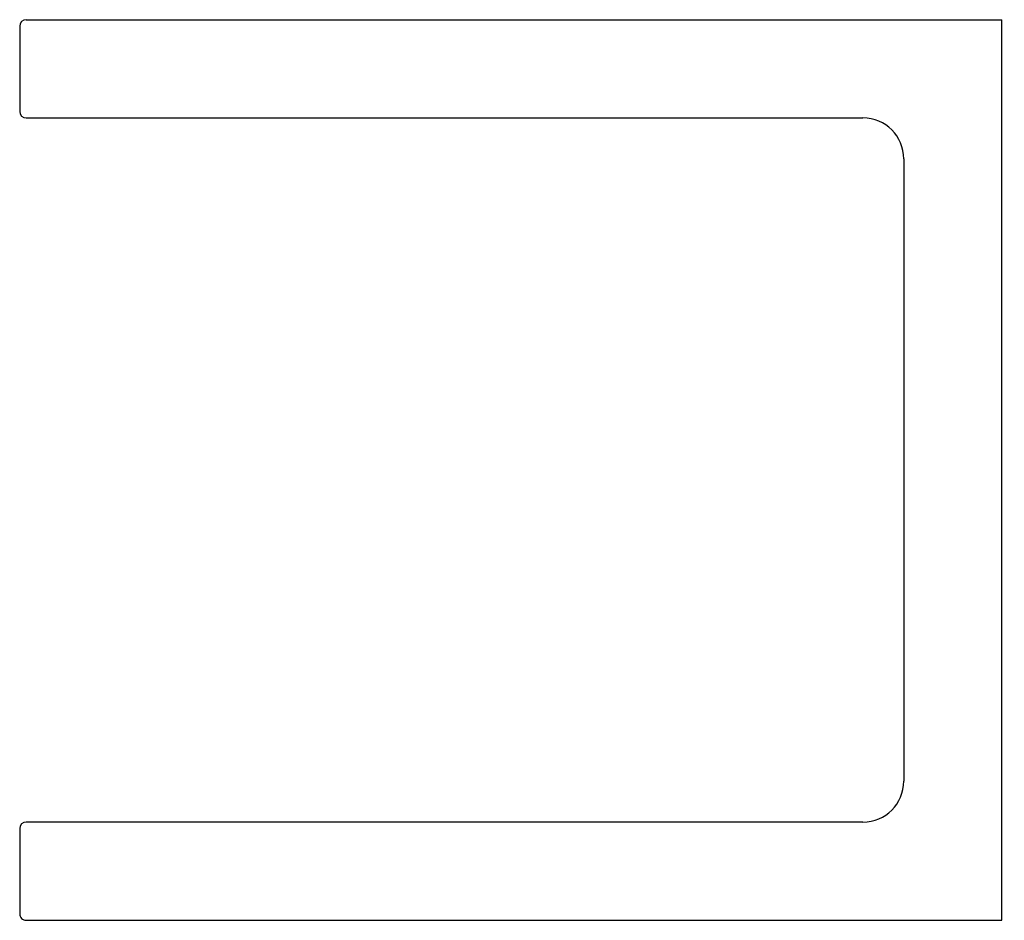
# Model space of a CAD drawing. Units: inches. Extents: x 3399.92 to 3404.66, y 130.74 to 135.07.
import ezdxf

# ---------------------------------------------------------------- set-up
doc = ezdxf.new("R2010")
doc.units = ezdxf.units.IN
doc.header["$LTSCALE"] = 0.64311
doc.header["$MEASUREMENT"] = 0
doc.layers.get('0').update_dxf_attribs({"color": 255, "linetype": 'CONTINUOUS'})
doc.layers.get('Defpoints').update_dxf_attribs({"linetype": 'CONTINUOUS'})
doc.styles.get("Standard").update_dxf_attribs({"font": 'txt', "width": 0.8})

msp = doc.modelspace()

# ---------------------------------------------------------------- linework, layer by layer
for p, q in [((3399.9522, 135.0687), (3404.6451, 135.0687)), ((3404.6451, 130.738), (3404.6451, 135.0687)), ((3399.9207, 135.0372), (3399.9207, 134.6277)), ((3399.9522, 134.5962), (3403.9758, 134.5962)), ((3404.1726, 134.3994), (3404.1726, 131.4073)), ((3399.9207, 131.1789), (3399.9207, 130.7695)), ((3403.9758, 131.2104), (3399.9522, 131.2104)), ((3399.9522, 130.738), (3404.6451, 130.738))]:
    msp.add_line(p, q)
for centre, radius, start, end in [((3399.9522, 135.0372), 0.0315, 90.0002, 180), ((3399.9522, 134.6277), 0.0315, 180, 270), ((3403.9758, 134.3994), 0.1969, 360, 90), ((3403.9758, 131.4073), 0.1969, 270, 360), ((3399.9522, 131.1789), 0.0315, 90, 179.9994), ((3399.9522, 130.7695), 0.0315, 179.9994, 270.0085)]:
    msp.add_arc(centre, radius, start, end)

# ---------------------------------------------------------------- texts
at = {"layer": 'Defpoints'}
for tag, p, s in [('TRADENAME', (3404.646, 132.911), ''), ('MODELNUMBER', (3404.646, 132.9126), 'K-27353T'), ('PRODUCT', (3404.646, 132.9093), 'FRAME')]:
    msp.add_attdef(tag, p, s, height=0.001, dxfattribs=at)

doc.saveas('drawing.dxf')
